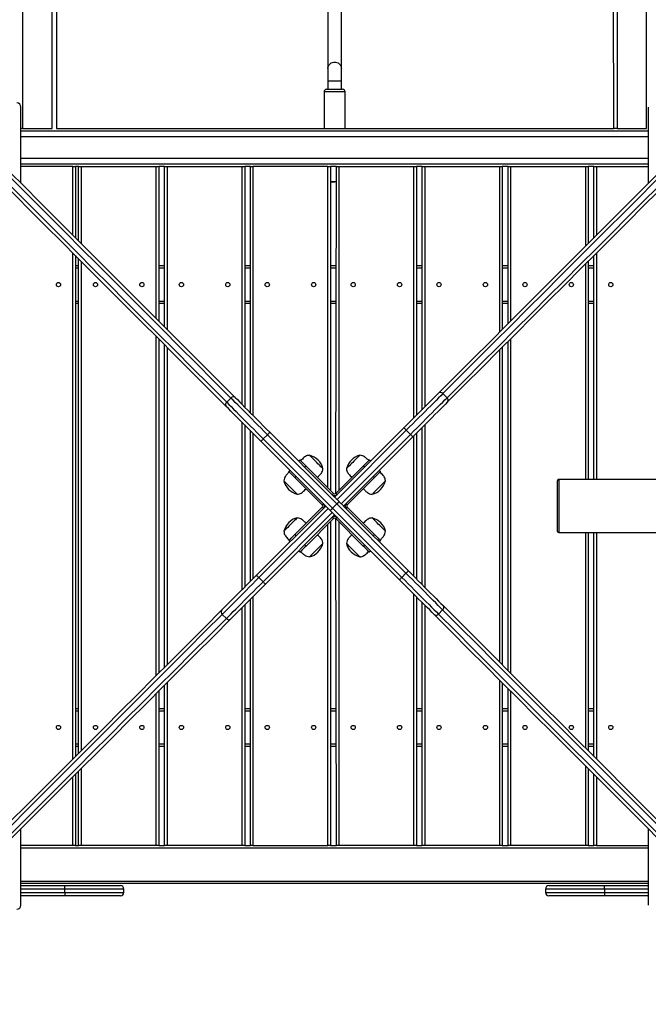
# Model space of a CAD drawing. Units: millimetres. Extents: x 16778 to 36475, y 13464 to 29053.
# Drawn here: x 25630 to 26375, y 18348 to 19515 of the extents above; entities that cross this region are included whole.
import ezdxf

# ---------------------------------------------------------------- set-up
doc = ezdxf.new("R2010")
doc.units = ezdxf.units.MM
doc.header["$PDSIZE"] = -1
doc.layers.get('0').update_dxf_attribs({"color": 1})
doc.layers.add('TIPTAP', color=6, linetype='Continuous')
doc.layers.add('TIPTAP_DIM', color=9, linetype='Continuous')
doc.styles.get("Standard").update_dxf_attribs({"font": 'arial.ttf'})
doc.dimstyles.new('0000000028386F98', dxfattribs={"dimscale": 100, "dimtxt": 1, "dimasz": 1, "dimexe": 1, "dimexo": 1, "dimgap": 1, "dimtad": 1, "dimdec": 0, "dimtxsty": 'Standard', "dimblk": 'OBLIQUE', "dimcen": 2.5, "dimdle": 1, "dimadec": 0, "dimazin": 0, "dimtfac": 1, "dimtdec": 0, "dimtmove": 0, "dimatfit": 3, "dimldrblk": 'OBLIQUE', "dimfxl": 0, "dimarcsym": 0})

# ---------------------------------------------------------------- blocks, each defined once
blk = doc.blocks.new('LM213_top')
at = {"layer": 'TIPTAP'}
for p, q in [((901.2, 1939), (901.2, 447.5)), ((936.2, 447.5), (936.2, 1939)), ((1606.2, 1939), (1606.2, 447.5)), ((1641.2, 447.5), (1641.2, 1939)), ((941.2, 1935.4), (941.2, 447.5)), ((1602.1, 447.5), (1601.2, 1935.4)), ((1263.2, 624.7), (1263.2, 518.8)), ((1279.2, 518.8), (1279.2, 624.7)), ((1263.2, 518.8), (1263.2, 504)), ((1279.2, 504), (1279.2, 518.8)), ((1263.2, 504), (1263.2, 494)), ((1263.2, 504), (1279.2, 504)), ((1279.2, 494), (1279.2, 504)), ((1258.7, 491), (1258.7, 447.5)), ((1271.2, 491), (1258.7, 491)), ((1261.7, 494), (1271.2, 494)), ((1271.2, 494), (1280.7, 494)), ((1283.7, 491), (1271.2, 491)), ((1283.7, 447.5), (1283.7, 491)), ((899.2, 382.6), (899.2, 473)), ((1643.2, 473), (1643.2, 382.6)), ((901.2, 447.5), (899.2, 447.5)), ((1643.2, 444.5), (899.2, 444.5)), ((901.2, 447.5), (936.2, 447.5)), ((941.2, 447.5), (1602.1, 447.5)), ((1606.2, 447.5), (1602.1, 447.5)), ((1606.2, 447.5), (1641.2, 447.5)), ((1643.2, 437.5), (899.2, 437.5)), ((899.2, 412.5), (1643.2, 412.5)), ((899.2, 405.5), (1643.2, 405.5)), ((960.7, 402.5), (899.2, 402.5)), ((960.7, 402.5), (963.7, 402.5)), ((960.7, 321.1), (960.7, 402.5)), ((967.6, 402.5), (963.7, 402.5)), ((963.7, 402.5), (963.7, 318.1)), ((967.6, 314.2), (967.6, 402.5)), ((967.6, 402.5), (970.6, 402.5)), ((970.6, 402.5), (1059.6, 402.5)), ((970.6, 402.5), (970.6, 311.2)), ((1059.6, 402.5), (1062.6, 402.5)), ((1059.6, 222.2), (1059.6, 402.5)), ((1069.5, 402.5), (1062.6, 402.5)), ((1062.6, 402.5), (1062.6, 219.2)), ((1069.5, 212.4), (1069.5, 402.5)), ((1069.5, 402.5), (1072.5, 402.5)), ((1072.5, 402.5), (1161.5, 402.5)), ((1072.5, 402.5), (1072.5, 209.4)), ((1161.5, 402.5), (1164.5, 402.5)), ((1161.5, 120.4), (1161.5, 402.5)), ((1171.3, 402.5), (1164.5, 402.5)), ((1164.5, 402.5), (1164.5, 117.4)), ((1171.3, 110.5), (1171.3, 402.5)), ((1171.3, 402.5), (1174.3, 402.5)), ((1263.3, 402.5), (1174.3, 402.5)), ((1174.3, 402.5), (1174.3, 107.5)), ((1263.3, 402.5), (1266.3, 402.5)), ((1263.3, 21.3), (1263.3, 402.5)), ((1273.2, 402.5), (1266.3, 402.5)), ((1266.3, 402.5), (1266.3, 18.3)), ((1272.6, 14.8), (1273.2, 402.5)), ((1273.2, 402.5), (1276.2, 402.5)), ((1276.2, 402.5), (1365.2, 402.5)), ((1276.2, 402.5), (1276.2, 18.4)), ((1365.2, 402.5), (1368.2, 402.5)), ((1365.2, 104.6), (1365.2, 402.5)), ((1375, 402.5), (1368.2, 402.5)), ((1368.2, 402.5), (1368.2, 107.6)), ((1375, 114.4), (1375, 402.5)), ((1375, 402.5), (1378, 402.5)), ((1378, 402.5), (1467, 402.5)), ((1378, 402.5), (1378, 117.4)), ((1467, 402.5), (1470, 402.5)), ((1467, 206.4), (1467, 402.5)), ((1476.9, 402.5), (1470, 402.5)), ((1470, 402.5), (1470, 209.4)), ((1476.9, 216.3), (1476.9, 402.5)), ((1476.9, 402.5), (1479.9, 402.5)), ((1479.9, 402.5), (1568.9, 402.5)), ((1479.9, 402.5), (1479.9, 219.3)), ((1568.9, 402.5), (1571.9, 402.5)), ((1568.9, 308.3), (1568.9, 402.5)), ((1578.7, 402.5), (1571.9, 402.5)), ((1571.9, 402.5), (1571.9, 311.3)), ((1578.7, 318.1), (1578.7, 402.5)), ((1578.7, 402.5), (1581.7, 402.5)), ((1581.7, 402.5), (1643.2, 402.5)), ((1581.7, 402.5), (1581.7, 321.1)), ((1266.3, 384.9), (1273.2, 385)), ((1266.3, 384.9), (1267.2, 384)), ((1271.2, 384), (1267.2, 384)), ((1273.2, 385), (1271.2, 384)), ((960.7, -299.9), (960.7, 299.9)), ((963.7, 296.9), (963.7, -296.9)), ((967.6, -293), (967.6, 293)), ((1578.7, 31.5), (1578.7, 296.9)), ((1581.7, 299.9), (1581.7, 31.5)), ((963.7, 285), (967.6, 285)), ((967.6, 282), (963.7, 282)), ((970.6, 290), (970.6, -290)), ((1062.6, 285), (1069.5, 285)), ((1069.5, 282), (1062.6, 282)), ((1164.5, 285), (1171.3, 285)), ((1171.3, 282), (1164.5, 282)), ((1266.3, 285), (1273.2, 285)), ((1273.2, 282), (1266.3, 282)), ((1368.2, 285), (1375, 285)), ((1375, 282), (1368.2, 282)), ((1470, 285), (1476.9, 285)), ((1476.9, 282), (1470, 282)), ((1568.9, 31.5), (1568.9, 287)), ((1571.9, 290), (1571.9, 31.5)), ((1571.9, 285), (1578.7, 285)), ((1578.7, 282), (1571.9, 282)), ((963.7, 243), (967.6, 243)), ((967.6, 240), (963.7, 240)), ((1062.6, 243), (1069.5, 243)), ((1069.5, 240), (1062.6, 240)), ((1164.5, 243), (1171.3, 243)), ((1171.3, 240), (1164.5, 240)), ((1266.3, 243), (1273.2, 243)), ((1273.2, 240), (1266.3, 240)), ((1368.2, 243), (1375, 243)), ((1375, 240), (1368.2, 240)), ((1470, 243), (1476.9, 243)), ((1476.9, 240), (1470, 240)), ((1571.9, 243), (1578.7, 243)), ((1578.7, 240), (1571.9, 240)), ((1059.6, -201), (1059.6, 201)), ((1062.6, 198), (1062.6, -198)), ((1069.5, -191.1), (1069.5, 191.1)), ((1072.5, 188.1), (1072.5, -188.1)), ((1470, 188.2), (1470, -188.2)), ((1476.9, -195), (1476.9, 195)), ((1479.9, 198), (1479.9, -198)), ((1467, -185.2), (1467, 185.2)), ((1399.6, 133.3), (1404.6, 128.4)), ((1143.2, 123.1), (1148.2, 128)), ((1161.5, -99.1), (1161.5, 99.1)), ((1164.5, 96.1), (1164.5, -96.1)), ((1378, 96.2), (1378, -96.2)), ((1171.3, -89.3), (1171.3, 89.3)), ((1174.3, 86.3), (1174.3, -86.3)), ((1191.6, 84.6), (1186.6, 79.6)), ((1273.7, 2.5), (1191.6, 84.6)), ((1194.4, 87.4), (1271.2, 10.6)), ((1271.2, 10.6), (1353.3, 92.7)), ((1356.2, 89.9), (1274.1, 7.8)), ((1279, 2.8), (1361.1, 84.9)), ((1363.9, 82.1), (1281.8, 0)), ((1361.1, 84.9), (1356.2, 89.9)), ((1365.2, -83.3), (1365.2, 83.3)), ((1368.2, 86.3), (1368.2, -86.3)), ((1375, -93.2), (1375, 93.2)), ((1260.6, 0), (1183.8, 76.8)), ((1186.6, 79.6), (1268.8, -2.5)), ((1230.2, 54.4), (1228.8, 53)), ((1237.3, 47.4), (1235.9, 46)), ((1269.8, 14.8), (1237.3, 47.4)), ((1305.2, 47.4), (1272.6, 14.8)), ((1306.6, 46), (1305.2, 47.4)), ((1313.7, 53), (1312.2, 54.4)), ((1218.2, 42.4), (1216.8, 41)), ((1225.3, 35.4), (1223.8, 33.9)), ((1318.6, 33.9), (1317.2, 35.4)), ((1325.7, 41), (1324.3, 42.4)), ((1223.8, 33.9), (1256.4, 1.4)), ((1286.1, 1.4), (1318.6, 33.9)), ((1535.5, 28.5), (1535.5, 30)), ((1535.5, -30), (1535.5, 28.5)), ((1701, 31.5), (1537, 31.5)), ((1537, 31.5), (1537, 29.9)), ((1537, 29.9), (1537, -31.5)), ((1268.4, 13.4), (1269.8, 14.8)), ((1272.6, 14.8), (1274.1, 13.4)), ((1273.2, 12.6), (1273.2, 12.8)), ((1178.5, -82.1), (1260.6, 0)), ((1256.4, 1.4), (1257.8, 2.8)), ((1268.8, -2.5), (1273.7, 2.5)), ((1355.8, -79.6), (1273.7, 2.5)), ((1274.1, 7.8), (1279, 2.8)), ((1281.8, 0), (1358.6, -76.8)), ((1284.7, 2.8), (1286.1, 1.4)), ((1263.4, -2.8), (1181.3, -84.9)), ((1186.3, -89.9), (1268.4, -7.8)), ((1271.2, -10.6), (1189.1, -92.7)), ((1256.4, -1.4), (1223.8, -33.9)), ((1257.8, -2.8), (1256.4, -1.4)), ((1268.4, -7.8), (1263.4, -2.8)), ((1268.8, -2.5), (1350.9, -84.6)), ((1348, -87.4), (1271.2, -10.6)), ((1286.1, -1.4), (1284.7, -2.8)), ((1318.6, -33.9), (1286.1, -1.4)), ((1237.3, -47.4), (1269.8, -14.8)), ((1263.3, -402.5), (1263.3, -21.3)), ((1266.3, -18.3), (1266.3, -402.5)), ((1269.8, -14.8), (1268.4, -13.4)), ((1274.1, -13.4), (1272.6, -14.8)), ((1272.6, -14.8), (1305.2, -47.4)), ((1273.2, -402.5), (1272.6, -14.8)), ((1273.2, -12.8), (1273.2, -12.6)), ((1276.2, -18.4), (1276.2, -402.5)), ((1223.8, -33.9), (1225.3, -35.4)), ((1317.2, -35.4), (1318.6, -33.9)), ((1537, -31.5), (1701, -31.5)), ((1568.9, -287), (1568.9, -31.5)), ((1571.9, -31.5), (1571.9, -290)), ((1578.7, -296.9), (1578.7, -31.5)), ((1581.7, -31.5), (1581.7, -299.9)), ((1216.8, -41), (1218.2, -42.4)), ((1235.9, -46), (1237.3, -47.4)), ((1305.2, -47.4), (1306.6, -46)), ((1324.3, -42.4), (1325.7, -41)), ((1228.8, -53), (1230.2, -54.4)), ((1312.2, -54.4), (1313.7, -53)), ((1350.9, -84.6), (1355.8, -79.6)), ((1181.3, -84.9), (1186.3, -89.9)), ((1365.2, -402.5), (1365.2, -104.6)), ((1171.3, -402.5), (1171.3, -110.5)), ((1174.3, -107.5), (1174.3, -402.5)), ((1368.2, -107.6), (1368.2, -402.5)), ((1375, -402.5), (1375, -114.4)), ((1142.8, -133.3), (1137.9, -128.4)), ((1161.5, -402.5), (1161.5, -120.4)), ((1164.5, -117.4), (1164.5, -402.5)), ((1378, -117.4), (1378, -402.5)), ((1399.2, -123.1), (1394.3, -128)), ((1072.5, -209.4), (1072.5, -402.5)), ((1467, -402.5), (1467, -206.4)), ((1470, -209.4), (1470, -402.5)), ((1062.6, -219.2), (1062.6, -402.5)), ((1069.5, -402.5), (1069.5, -212.4)), ((1476.9, -402.5), (1476.9, -216.3)), ((1479.9, -219.3), (1479.9, -402.5)), ((1059.6, -402.5), (1059.6, -222.2)), ((963.7, -240), (967.6, -240)), ((967.6, -243), (963.7, -243)), ((1062.6, -240), (1069.5, -240)), ((1069.5, -243), (1062.6, -243)), ((1164.5, -240), (1171.3, -240)), ((1171.3, -243), (1164.5, -243)), ((1266.3, -240), (1273.2, -240)), ((1273.2, -243), (1266.3, -243)), ((1368.2, -240), (1375, -240)), ((1375, -243), (1368.2, -243)), ((1470, -240), (1476.9, -240)), ((1476.9, -243), (1470, -243)), ((1571.9, -240), (1578.7, -240)), ((1578.7, -243), (1571.9, -243)), ((963.7, -282), (967.6, -282)), ((967.6, -285), (963.7, -285)), ((1062.6, -282), (1069.5, -282)), ((1069.5, -285), (1062.6, -285)), ((1164.5, -282), (1171.3, -282)), ((1171.3, -285), (1164.5, -285)), ((1266.3, -282), (1273.2, -282)), ((1273.2, -285), (1266.3, -285)), ((1368.2, -282), (1375, -282)), ((1375, -285), (1368.2, -285)), ((1470, -282), (1476.9, -282)), ((1476.9, -285), (1470, -285)), ((1571.9, -282), (1578.7, -282)), ((1578.7, -285), (1571.9, -285)), ((967.6, -402.5), (967.6, -314.2)), ((970.6, -311.2), (970.6, -402.5)), ((1568.9, -402.5), (1568.9, -308.3)), ((1571.9, -311.3), (1571.9, -402.5)), ((960.7, -402.5), (960.7, -321.1)), ((963.7, -318.1), (963.7, -402.5)), ((1578.7, -402.5), (1578.7, -318.1)), ((1581.7, -321.1), (1581.7, -402.5)), ((899.2, -473), (899.2, -382.6)), ((1643.2, -382.6), (1643.2, -473)), ((960.7, -402.5), (899.2, -402.5)), ((1643.2, -405.5), (899.2, -405.5)), ((963.7, -402.5), (960.7, -402.5)), ((963.7, -402.5), (967.6, -402.5)), ((970.6, -402.5), (967.6, -402.5)), ((1059.6, -402.5), (970.6, -402.5)), ((1062.6, -402.5), (1059.6, -402.5)), ((1062.6, -402.5), (1069.5, -402.5)), ((1072.5, -402.5), (1069.5, -402.5)), ((1161.5, -402.5), (1072.5, -402.5)), ((1164.5, -402.5), (1161.5, -402.5)), ((1164.5, -402.5), (1171.3, -402.5)), ((1174.3, -402.5), (1171.3, -402.5)), ((1174.3, -402.5), (1263.3, -402.5)), ((1266.3, -402.5), (1263.3, -402.5)), ((1266.3, -402.5), (1273.2, -402.5)), ((1276.2, -402.5), (1273.2, -402.5)), ((1365.2, -402.5), (1276.2, -402.5)), ((1368.2, -402.5), (1365.2, -402.5)), ((1368.2, -402.5), (1375, -402.5)), ((1378, -402.5), (1375, -402.5)), ((1467, -402.5), (1378, -402.5)), ((1470, -402.5), (1467, -402.5)), ((1470, -402.5), (1476.9, -402.5)), ((1479.9, -402.5), (1476.9, -402.5)), ((1568.9, -402.5), (1479.9, -402.5)), ((1571.9, -402.5), (1568.9, -402.5)), ((1571.9, -402.5), (1578.7, -402.5)), ((1581.7, -402.5), (1578.7, -402.5)), ((1581.7, -402.5), (1643.2, -402.5)), ((899.2, -444.5), (1643.2, -444.5)), ((1643.2, -447.5), (899.2, -447.5)), ((899.2, -450), (951.2, -450)), ((951.2, -454), (899.2, -454)), ((951.2, -454), (951.2, -450)), ((951.2, -450), (1017.2, -450)), ((1021.2, -454), (951.2, -454)), ((951.2, -458), (951.2, -454)), ((1021.2, -458), (1021.2, -454)), ((1591.2, -454), (1521.2, -454)), ((1521.2, -454), (1521.2, -458)), ((1525.2, -450), (1591.2, -450)), ((1591.2, -454), (1591.2, -450)), ((1591.2, -450), (1643.2, -450)), ((1591.2, -454), (1591.2, -458)), ((1643.2, -454), (1591.2, -454)), ((899.2, -458), (951.2, -458)), ((951.2, -462), (899.2, -462)), ((951.2, -458), (1021.2, -458)), ((951.2, -458), (951.2, -462)), ((1017.2, -462), (951.2, -462)), ((1521.2, -458), (1591.2, -458)), ((1591.2, -462), (1525.2, -462)), ((1591.2, -458), (1591.2, -462)), ((1591.2, -458), (1643.2, -458)), ((1643.2, -462), (1591.2, -462))]:
    blk.add_line(p, q, dxfattribs=at)
at = {"layer": 'TIPTAP', "flags": 128}
for points in [[(1394.6, 134), (1415.1, 154.5), (1435.4, 174.8), (1455.5, 194.8), (1475.3, 214.7), (1495, 234.4), (1514.4, 253.8), (1533.7, 273), (1552.7, 292.1), (1571.5, 310.9), (1590.1, 329.5), (1608.5, 347.8), (1626.6, 366), (1644.6, 383.9), (1662.3, 401.7), (1679.8, 419.1), (1697, 436.4), (1714.1, 453.5), (1730.9, 470.3), (1747.5, 486.9), (1763.8, 503.2), (1780, 519.4), (1795.9, 535.3), (1811.6, 550.9)], [(1816.9, 550.6), (1801.2, 534.9), (1785.3, 519), (1769.1, 502.8), (1752.7, 486.5), (1736.1, 469.9), (1719.3, 453), (1702.3, 436), (1685, 418.7), (1667.5, 401.2), (1649.7, 383.5), (1631.8, 365.5), (1613.6, 347.3), (1595.2, 329), (1576.6, 310.4), (1557.8, 291.5), (1538.8, 272.5), (1519.5, 253.2), (1500.1, 233.8), (1480.4, 214.1), (1460.5, 194.2), (1440.4, 174.1), (1420.1, 153.8), (1399.6, 133.3)], [(725.9, 540.3), (741.6, 524.6), (757.5, 508.7), (773.7, 492.6), (790.1, 476.2), (806.7, 459.6), (823.5, 442.8), (840.6, 425.7), (857.8, 408.4), (875.3, 390.9), (893.1, 373.2), (911, 355.3), (929.2, 337.1), (947.6, 318.7), (966.2, 300.1), (985, 281.3), (1004, 262.2), (1023.3, 243), (1042.7, 223.5), (1062.4, 203.9), (1082.3, 184), (1102.4, 163.9), (1122.7, 143.6), (1143.2, 123.1)], [(1148.2, 128), (1127.6, 148.5), (1107.3, 168.8), (1087.3, 188.9), (1067.4, 208.8), (1047.7, 228.5), (1028.2, 247.9), (1009, 267.2), (989.9, 286.2), (971.1, 305), (952.5, 323.7), (934.1, 342), (916, 360.2), (898, 378.2), (880.3, 395.9), (862.8, 413.4), (845.5, 430.7), (828.4, 447.7), (811.6, 464.6), (795, 481.2), (778.6, 497.5), (762.5, 513.7), (746.6, 529.6), (730.9, 545.3)], [(736.2, 545.6), (751.9, 530), (767.8, 514.1), (783.9, 497.9), (800.3, 481.6), (816.9, 465), (833.7, 448.2), (850.7, 431.1), (868, 413.8), (885.5, 396.3), (903.2, 378.6), (921.1, 360.7), (939.3, 342.5), (957.7, 324.2), (976.3, 305.6), (995.1, 286.8), (1014.1, 267.7), (1033.3, 248.5), (1052.8, 229.1), (1072.4, 209.4), (1092.3, 189.5), (1112.4, 169.5), (1132.7, 149.2), (1153.2, 128.7)], [(1404.6, 128.4), (1425.1, 148.9), (1445.4, 169.2), (1465.4, 189.3), (1485.3, 209.2), (1505, 228.8), (1524.5, 248.3), (1543.7, 267.5), (1562.8, 286.6), (1581.6, 305.4), (1600.2, 324), (1618.6, 342.4), (1636.7, 360.6), (1654.7, 378.5), (1672.4, 396.2), (1689.9, 413.7), (1707.2, 431), (1724.3, 448.1), (1741.1, 464.9), (1757.7, 481.5), (1774.1, 497.9), (1790.2, 514), (1806.1, 529.9), (1821.8, 545.6)], [(1822.2, 540.3), (1806.5, 524.7), (1790.6, 508.8), (1774.5, 492.6), (1758.1, 476.3), (1741.5, 459.7), (1724.7, 442.8), (1707.6, 425.8), (1690.4, 408.5), (1672.9, 391), (1655.2, 373.3), (1637.2, 355.4), (1619.1, 337.2), (1600.7, 318.9), (1582.1, 300.3), (1563.3, 281.5), (1544.3, 262.4), (1525, 243.2), (1505.6, 223.8), (1485.9, 204.1), (1466.1, 184.2), (1446, 164.2), (1425.7, 143.9), (1405.2, 123.4)], [(1142.5, 118.1), (1122.1, 138.6), (1101.8, 158.8), (1081.7, 178.9), (1061.8, 198.8), (1042.2, 218.5), (1022.7, 237.9), (1003.5, 257.1), (984.5, 276.2), (965.6, 295), (947.1, 313.6), (928.7, 331.9), (910.5, 350.1), (892.6, 368), (874.9, 385.7), (857.4, 403.2), (840.1, 420.5), (823.1, 437.5), (806.3, 454.4), (789.7, 471), (773.3, 487.3), (757.2, 503.5), (741.3, 519.4), (725.6, 535)], [(1263.2, 518.8), (1263.3, 520), (1263.8, 521.6), (1264.6, 523), (1265.7, 524.2), (1267.1, 525.2), (1268.7, 525.8), (1270.4, 526.2), (1272.1, 526.2), (1273.8, 525.8), (1275.3, 525.2), (1276.7, 524.2), (1277.8, 523), (1278.7, 521.6), (1279.1, 520), (1279.2, 518.8)], [(1153.2, 128.7), (1155.8, 126.1), (1158.6, 123.2), (1161.6, 120.2), (1164.8, 117), (1168.1, 113.7), (1171.6, 110.2), (1175.2, 106.6), (1179, 102.9), (1182.7, 99.1), (1186.6, 95.2), (1190.5, 91.3), (1194.4, 87.4)], [(1353.3, 92.7), (1357.3, 96.6), (1361.2, 100.5), (1365, 104.4), (1368.8, 108.2), (1372.5, 111.9), (1376.1, 115.5), (1379.6, 119), (1383, 122.3), (1386.1, 125.5), (1389.2, 128.5), (1392, 131.4), (1394.6, 134)], [(1399.6, 133.3), (1397.1, 130.8), (1394.3, 128.1), (1391.4, 125.2), (1388.4, 122.1), (1385.2, 118.9), (1381.9, 115.6), (1378.4, 112.1), (1374.9, 108.6), (1371.2, 104.9), (1367.5, 101.2), (1363.8, 97.5), (1360, 93.7), (1356.2, 89.9)], [(1183.8, 76.8), (1179.9, 80.7), (1176, 84.6), (1172.1, 88.5), (1168.3, 92.3), (1164.6, 96), (1161, 99.6), (1157.5, 103.1), (1154.2, 106.4), (1151, 109.6), (1148, 112.6), (1145.2, 115.5), (1142.5, 118.1)], [(1143.2, 123.1), (1145.7, 120.5), (1148.5, 117.8), (1151.4, 114.9), (1154.4, 111.9), (1157.6, 108.7), (1160.9, 105.3), (1164.4, 101.9), (1167.9, 98.3), (1171.6, 94.7), (1175.3, 91), (1179, 87.2), (1182.8, 83.4), (1186.6, 79.6)], [(1191.6, 84.6), (1187.8, 88.4), (1184, 92.2), (1180.2, 95.9), (1176.5, 99.6), (1172.9, 103.3), (1169.3, 106.8), (1165.9, 110.3), (1162.6, 113.6), (1159.4, 116.8), (1156.3, 119.9), (1153.4, 122.8), (1150.7, 125.5), (1148.2, 128)], [(1361.1, 84.9), (1364.9, 88.8), (1368.7, 92.5), (1372.5, 96.3), (1376.2, 100), (1379.8, 103.6), (1383.4, 107.2), (1386.8, 110.6), (1390.1, 114), (1393.3, 117.2), (1396.4, 120.2), (1399.3, 123.1), (1402, 125.8), (1404.6, 128.4)], [(1405.2, 123.4), (1402.6, 120.8), (1399.8, 117.9), (1396.7, 114.9), (1393.6, 111.7), (1390.2, 108.4), (1386.7, 104.9), (1383.1, 101.3), (1379.4, 97.6), (1375.6, 93.8), (1371.8, 89.9), (1367.9, 86), (1363.9, 82.1)], [(1191.6, 84.6), (1192.1, 85.1), (1192.7, 85.7), (1193.2, 86.2), (1193.6, 86.6), (1193.9, 86.9), (1194.2, 87.2), (1194.4, 87.4), (1194.4, 87.4)], [(1356.2, 89.9), (1355.6, 90.4), (1355.1, 91), (1354.6, 91.5), (1354.2, 91.9), (1353.8, 92.2), (1353.6, 92.5), (1353.4, 92.7), (1353.3, 92.7)], [(1361.1, 84.9), (1361.7, 84.4), (1362.2, 83.9), (1362.7, 83.4), (1363.1, 82.9), (1363.5, 82.6), (1363.7, 82.3), (1363.9, 82.2), (1363.9, 82.1)], [(1186.6, 79.6), (1186.1, 79.1), (1185.6, 78.6), (1185.1, 78.1), (1184.6, 77.6), (1184.3, 77.3), (1184, 77), (1183.9, 76.9), (1183.8, 76.8)], [(1257.2, 44.4), (1257.2, 44.4), (1257, 44.6), (1256.6, 45), (1255.9, 45.7), (1255, 46.6), (1254, 47.7), (1252.7, 48.9), (1251.4, 50.2), (1250, 51.6), (1248.6, 53), (1247.2, 54.4), (1245.9, 55.8), (1244.6, 57), (1243.6, 58.1), (1242.7, 58.9), (1242, 59.6), (1241.6, 60), (1241.4, 60.2), (1241.4, 60.2)], [(1301.1, 60.2), (1301.1, 60.2), (1300.9, 60.1), (1300.5, 59.7), (1299.9, 59), (1299, 58.2), (1298, 57.1), (1296.8, 55.9), (1295.4, 54.6), (1294.1, 53.2), (1292.6, 51.8)], [(1230.2, 54.4), (1230.3, 54.3), (1230.7, 54), (1231.3, 53.3), (1232.1, 52.5), (1233.2, 51.5), (1234.4, 50.3), (1235.8, 48.9), (1237.3, 47.4)], [(1292.6, 51.8), (1291.2, 50.4), (1289.9, 49.1), (1288.7, 47.8), (1287.6, 46.7), (1286.6, 45.8), (1285.9, 45.1), (1285.5, 44.7), (1285.2, 44.4), (1285.2, 44.4)], [(1305.2, 47.4), (1306.7, 48.9), (1308.1, 50.3), (1309.3, 51.5), (1310.3, 52.5), (1311.1, 53.3), (1311.7, 54), (1312.1, 54.3), (1312.2, 54.4)], [(1223.8, 33.9), (1222.3, 35.4), (1221, 36.8), (1219.7, 38), (1218.7, 39.1), (1217.9, 39.9), (1217.3, 40.5), (1216.9, 40.9), (1216.8, 41)], [(1325.7, 41), (1325.5, 40.9), (1325.2, 40.5), (1324.6, 39.9), (1323.7, 39.1), (1322.7, 38), (1321.5, 36.8), (1320.1, 35.4), (1318.6, 33.9)], [(1211, 29.8), (1211, 29.8), (1211.1, 29.7), (1211.5, 29.3), (1212.2, 28.6), (1213, 27.8), (1214.1, 26.7), (1215.3, 25.5), (1216.6, 24.2), (1218, 22.8), (1219.4, 21.4)], [(1315.6, 14), (1315.6, 14), (1315.8, 14.2), (1316.3, 14.6), (1316.9, 15.3), (1317.8, 16.2), (1318.9, 17.3), (1320.1, 18.5), (1321.4, 19.8), (1322.8, 21.2), (1324.3, 22.6), (1325.7, 24), (1327, 25.4), (1328.2, 26.6), (1329.3, 27.6), (1330.2, 28.5), (1330.8, 29.2), (1331.3, 29.6), (1331.5, 29.8), (1331.5, 29.8)], [(1219.4, 21.4), (1220.8, 20), (1222.2, 18.7), (1223.4, 17.4), (1224.5, 16.3), (1225.4, 15.4), (1226.1, 14.7), (1226.6, 14.2), (1226.8, 14), (1226.8, 14)], [(1260.6, 0), (1260.7, -0.1), (1260.8, -0.2), (1261.1, -0.5), (1261.4, -0.8), (1261.9, -1.3), (1262.4, -1.7), (1262.9, -2.3), (1263.4, -2.8)], [(1274.1, 7.8), (1273.5, 8.3), (1273, 8.9), (1272.5, 9.3), (1272.1, 9.8), (1271.7, 10.1), (1271.4, 10.4), (1271.3, 10.6), (1271.2, 10.6)], [(1276.5, 5.3), (1276.5, 5.2), (1276.3, 5.1), (1276.1, 4.8), (1275.7, 4.5), (1275.3, 4), (1274.8, 3.6), (1274.3, 3), (1273.7, 2.5)], [(1273.7, 2.5), (1274.3, 3), (1274.8, 3.6), (1275.3, 4), (1275.7, 4.5), (1276.1, 4.8), (1276.3, 5.1), (1276.5, 5.2), (1276.5, 5.3)], [(1281.8, 0), (1281.8, 0.1), (1281.6, 0.2), (1281.4, 0.5), (1281, 0.8), (1280.6, 1.3), (1280.1, 1.7), (1279.6, 2.3), (1279, 2.8)], [(1268.8, -2.5), (1268.2, -3), (1267.7, -3.6), (1267.2, -4), (1266.8, -4.5), (1266.4, -4.8), (1266.1, -5.1), (1266, -5.2), (1265.9, -5.3)], [(1265.9, -5.3), (1266, -5.2), (1266.1, -5.1), (1266.4, -4.8), (1266.8, -4.5), (1267.2, -4), (1267.7, -3.6), (1268.2, -3), (1268.8, -2.5)], [(1268.4, -7.8), (1268.9, -8.3), (1269.5, -8.9), (1270, -9.3), (1270.4, -9.8), (1270.7, -10.1), (1271, -10.4), (1271.2, -10.6), (1271.2, -10.6)], [(1226.8, -14), (1226.8, -14), (1226.6, -14.2), (1226.2, -14.6), (1225.5, -15.3), (1224.6, -16.2), (1223.6, -17.3), (1222.3, -18.5), (1221, -19.8), (1219.6, -21.2), (1218.2, -22.6), (1216.8, -24), (1215.5, -25.4), (1214.2, -26.6), (1213.2, -27.6), (1212.3, -28.5), (1211.6, -29.2), (1211.2, -29.6), (1211, -29.8), (1211, -29.8)], [(1323, -21.4), (1321.6, -20), (1320.3, -18.7), (1319.1, -17.4), (1318, -16.3), (1317.1, -15.4), (1316.4, -14.7), (1315.9, -14.2), (1315.7, -14), (1315.6, -14)], [(1331.5, -29.8), (1331.5, -29.8), (1331.3, -29.7), (1330.9, -29.3), (1330.3, -28.6), (1329.4, -27.8), (1328.4, -26.7), (1327.2, -25.5), (1325.9, -24.2), (1324.5, -22.8), (1323, -21.4)], [(1216.8, -41), (1216.9, -40.9), (1217.3, -40.5), (1217.9, -39.9), (1218.7, -39.1), (1219.7, -38), (1221, -36.8), (1222.3, -35.4), (1223.8, -33.9)], [(1318.6, -33.9), (1320.1, -35.4), (1321.5, -36.8), (1322.7, -38), (1323.7, -39.1), (1324.6, -39.9), (1325.2, -40.5), (1325.5, -40.9), (1325.7, -41)], [(1249.8, -51.8), (1251.2, -50.4), (1252.6, -49.1), (1253.8, -47.8), (1254.9, -46.7), (1255.8, -45.8), (1256.5, -45.1), (1257, -44.7), (1257.2, -44.4), (1257.2, -44.4)], [(1285.2, -44.4), (1285.2, -44.4), (1285.4, -44.6), (1285.9, -45), (1286.5, -45.7), (1287.4, -46.6), (1288.5, -47.7), (1289.7, -48.9), (1291, -50.2), (1292.4, -51.6), (1293.9, -53), (1295.3, -54.4), (1296.6, -55.8), (1297.8, -57), (1298.9, -58.1), (1299.8, -58.9), (1300.4, -59.6), (1300.9, -60), (1301.1, -60.2), (1301.1, -60.2)], [(1237.3, -47.4), (1235.8, -48.9), (1234.4, -50.3), (1233.2, -51.5), (1232.1, -52.5), (1231.3, -53.3), (1230.7, -54), (1230.3, -54.3), (1230.2, -54.4)], [(1241.4, -60.2), (1241.4, -60.2), (1241.5, -60.1), (1241.9, -59.7), (1242.6, -59), (1243.4, -58.2), (1244.5, -57.1), (1245.7, -55.9), (1247, -54.6), (1248.4, -53.2), (1249.8, -51.8)], [(1312.2, -54.4), (1312.1, -54.3), (1311.7, -54), (1311.1, -53.3), (1310.3, -52.5), (1309.3, -51.5), (1308.1, -50.3), (1306.7, -48.9), (1305.2, -47.4)], [(1355.8, -79.6), (1356.4, -79.1), (1356.9, -78.6), (1357.4, -78.1), (1357.8, -77.6), (1358.2, -77.3), (1358.4, -77), (1358.6, -76.9), (1358.6, -76.8)], [(1399.2, -123.1), (1396.7, -120.5), (1394, -117.8), (1391.1, -114.9), (1388, -111.9), (1384.8, -108.7), (1381.5, -105.3), (1378.1, -101.9), (1374.5, -98.3), (1370.9, -94.7), (1367.2, -91), (1363.4, -87.2), (1359.6, -83.4), (1355.8, -79.6)], [(1358.6, -76.8), (1362.6, -80.7), (1366.5, -84.6), (1370.3, -88.5), (1374.1, -92.3), (1377.8, -96), (1381.4, -99.6), (1384.9, -103.1), (1388.3, -106.4), (1391.4, -109.6), (1394.5, -112.6), (1397.3, -115.5), (1399.9, -118.1)], [(1137.2, -123.4), (1139.9, -120.8), (1142.7, -117.9), (1145.7, -114.9), (1148.9, -111.7), (1152.2, -108.4), (1155.7, -104.9), (1159.3, -101.3), (1163, -97.6), (1166.8, -93.8), (1170.7, -89.9), (1174.6, -86), (1178.5, -82.1)], [(1181.3, -84.9), (1177.5, -88.8), (1173.7, -92.5), (1170, -96.3), (1166.3, -100), (1162.6, -103.6), (1159.1, -107.2), (1155.6, -110.6), (1152.3, -114), (1149.1, -117.2), (1146.1, -120.2), (1143.2, -123.1), (1140.4, -125.8), (1137.9, -128.4)], [(1142.8, -133.3), (1145.4, -130.8), (1148.1, -128.1), (1151, -125.2), (1154.1, -122.1), (1157.3, -118.9), (1160.6, -115.6), (1164, -112.1), (1167.6, -108.6), (1171.2, -104.9), (1174.9, -101.2), (1178.7, -97.5), (1182.5, -93.7), (1186.3, -89.9)], [(1189.1, -92.7), (1185.2, -96.6), (1181.3, -100.5), (1177.4, -104.4), (1173.6, -108.2), (1169.9, -111.9), (1166.3, -115.5), (1162.8, -119), (1159.5, -122.3), (1156.3, -125.5), (1153.3, -128.5), (1150.5, -131.4), (1147.8, -134)], [(1181.3, -84.9), (1180.8, -84.4), (1180.2, -83.9), (1179.8, -83.4), (1179.3, -82.9), (1179, -82.6), (1178.7, -82.3), (1178.6, -82.2), (1178.5, -82.1)], [(1186.3, -89.9), (1186.8, -90.4), (1187.4, -91), (1187.9, -91.5), (1188.3, -91.9), (1188.6, -92.2), (1188.9, -92.5), (1189.1, -92.7), (1189.1, -92.7)], [(1350.9, -84.6), (1350.3, -85.1), (1349.8, -85.7), (1349.3, -86.2), (1348.9, -86.6), (1348.5, -86.9), (1348.3, -87.2), (1348.1, -87.4), (1348, -87.4)], [(1389.3, -128.7), (1386.7, -126.1), (1383.9, -123.2), (1380.8, -120.2), (1377.6, -117), (1374.3, -113.7), (1370.8, -110.2), (1367.2, -106.6), (1363.5, -102.9), (1359.7, -99.1), (1355.9, -95.2), (1352, -91.3), (1348, -87.4)], [(1350.9, -84.6), (1354.7, -88.4), (1358.5, -92.2), (1362.2, -95.9), (1365.9, -99.6), (1369.6, -103.3), (1373.1, -106.8), (1376.6, -110.3), (1379.9, -113.6), (1383.1, -116.8), (1386.1, -119.9), (1389, -122.8), (1391.8, -125.5), (1394.3, -128)], [(720.3, -540.3), (736, -524.7), (751.9, -508.8), (768, -492.6), (784.4, -476.3), (801, -459.7), (817.8, -442.8), (834.8, -425.8), (852.1, -408.5), (869.6, -391), (887.3, -373.3), (905.2, -355.4), (923.4, -337.2), (941.8, -318.9), (960.3, -300.3), (979.2, -281.5), (998.2, -262.4), (1017.4, -243.2), (1036.9, -223.8), (1056.5, -204.1), (1076.4, -184.2), (1096.5, -164.2), (1116.8, -143.9), (1137.2, -123.4)], [(1137.9, -128.4), (1117.4, -148.9), (1097.1, -169.2), (1077, -189.3), (1057.1, -209.2), (1037.4, -228.8), (1018, -248.3), (998.7, -267.5), (979.7, -286.6), (960.9, -305.4), (942.3, -324), (923.9, -342.4), (905.7, -360.6), (887.8, -378.5), (870, -396.2), (852.5, -413.7), (835.3, -431), (818.2, -448.1), (801.4, -464.9), (784.8, -481.5), (768.4, -497.9), (752.2, -514), (736.3, -529.9), (720.6, -545.6)], [(1394.3, -128), (1414.8, -148.5), (1435.1, -168.8), (1455.2, -188.9), (1475.1, -208.8), (1494.8, -228.5), (1514.2, -247.9), (1533.5, -267.2), (1552.5, -286.2), (1571.3, -305), (1589.9, -323.7), (1608.3, -342), (1626.5, -360.2), (1644.4, -378.2), (1662.2, -395.9), (1679.7, -413.4), (1696.9, -430.7), (1714, -447.7), (1730.8, -464.6), (1747.4, -481.2), (1763.8, -497.5), (1780, -513.7), (1795.9, -529.6), (1811.6, -545.3)], [(1816.5, -540.3), (1800.8, -524.6), (1784.9, -508.7), (1768.8, -492.6), (1752.4, -476.2), (1735.8, -459.6), (1719, -442.8), (1701.9, -425.7), (1684.6, -408.4), (1667.1, -390.9), (1649.4, -373.2), (1631.4, -355.3), (1613.3, -337.1), (1594.9, -318.7), (1576.3, -300.1), (1557.5, -281.3), (1538.4, -262.2), (1519.2, -243), (1499.7, -223.5), (1480, -203.9), (1460.1, -184), (1440.1, -163.9), (1419.8, -143.6), (1399.2, -123.1)], [(1399.9, -118.1), (1420.4, -138.6), (1440.7, -158.8), (1460.8, -178.9), (1480.6, -198.8), (1500.3, -218.5), (1519.7, -237.9), (1539, -257.1), (1558, -276.2), (1576.8, -295), (1595.4, -313.6), (1613.8, -331.9), (1631.9, -350.1), (1649.9, -368), (1667.6, -385.7), (1685.1, -403.2), (1702.3, -420.5), (1719.4, -437.5), (1736.2, -454.4), (1752.8, -471), (1769.1, -487.3), (1785.3, -503.5), (1801.2, -519.4), (1816.9, -535)], [(725.6, -550.6), (741.3, -534.9), (757.2, -519), (773.3, -502.8), (789.7, -486.5), (806.3, -469.9), (823.1, -453), (840.2, -436), (857.5, -418.7), (875, -401.2), (892.7, -383.5), (910.7, -365.5), (928.8, -347.3), (947.2, -329), (965.8, -310.4), (984.6, -291.5), (1003.7, -272.5), (1022.9, -253.2), (1042.4, -233.8), (1062.1, -214.1), (1082, -194.2), (1102, -174.1), (1122.3, -153.8), (1142.8, -133.3)], [(1147.8, -134), (1127.4, -154.5), (1107.1, -174.8), (1087, -194.8), (1067.1, -214.7), (1047.5, -234.4), (1028, -253.8), (1008.8, -273), (989.8, -292.1), (971, -310.9), (952.4, -329.5), (934, -347.8), (915.8, -366), (897.9, -383.9), (880.2, -401.7), (862.7, -419.1), (845.4, -436.4), (828.4, -453.5), (811.6, -470.3), (795, -486.9), (778.6, -503.2), (762.5, -519.4), (746.6, -535.3), (730.9, -550.9)], [(1806.3, -545.6), (1790.6, -530), (1774.7, -514.1), (1758.5, -497.9), (1742.2, -481.6), (1725.6, -465), (1708.8, -448.2), (1691.7, -431.1), (1674.5, -413.8), (1657, -396.3), (1639.3, -378.6), (1621.3, -360.7), (1603.2, -342.5), (1584.8, -324.2), (1566.2, -305.6), (1547.4, -286.8), (1528.4, -267.7), (1509.1, -248.5), (1489.7, -229.1), (1470, -209.4), (1450.1, -189.5), (1430.1, -169.5), (1409.8, -149.2), (1389.3, -128.7)]]:
    blk.add_lwpolyline(points, dxfattribs=at)
at = {"layer": 'TIPTAP'}
for centre in [(943.7, 262.5), (987.6, 262.5), (1042.6, 262.5), (1089.5, 262.5), (1144.5, 262.5), (1191.3, 262.5), (1246.3, 262.5), (1293.2, 262.5), (1348.2, 262.5), (1395, 262.5), (1450, 262.5), (1496.9, 262.5), (1551.9, 262.5), (1598.7, 262.5), (943.7, -262.5), (987.6, -262.5), (1042.6, -262.5), (1089.5, -262.5), (1144.5, -262.5), (1191.3, -262.5), (1246.3, -262.5), (1293.2, -262.5), (1348.2, -262.5), (1395, -262.5), (1450, -262.5), (1496.9, -262.5), (1551.9, -262.5), (1598.7, -262.5)]:
    blk.add_circle(centre, 2.5, dxfattribs=at)
for centre, radius, start, end in [((1261.7, 491), 3, 90, 180), ((1280.7, 491), 3, 0.0003, 89.9991), ((894.2, 473), 5, 0, 90), ((1151, 125.8), 3.63, 53.471, 141.4974), ((1396.8, 131.1), 3.63, 38.5081, 126.5242), ((1145.5, 120.2), 3.63, 128.5084, 216.5236), ((1402.3, 125.5), 3.63, 323.4686, 51.4994), ((1236.2, 39.1), 21.7, 14.1823, 75.8176), ((1306.4, 39.2), 21.7, 104.1824, 165.8177), ((1232, 35.1), 21.7, 194.1824, 255.818), ((1310.3, 35), 21.7, 284.1824, 345.8176), ((1537, 30), 1.5, 89.9972, 179.9998), ((1271.2, 16.3), 4, 224.9998, 315.0004), ((1271.2, 16.3), 2, 225.0014, 314.9992), ((1255, 0), 2, 314.9989, 44.9995), ((1255, 0), 4, 315.0004, 45.0006), ((1287.5, 0), 4, 135, 225), ((1287.5, 0), 2, 134.9981, 224.9984), ((1232.1, -35), 21.7, 104.1822, 165.8177), ((1271.2, -16.3), 4, 45, 135), ((1271.2, -16.3), 2, 45, 135), ((1310.5, -35.1), 21.7, 14.1822, 75.8174), ((1537, -30), 1.5, 180, 270), ((1236.1, -39.2), 21.7, 284.1825, 345.8177), ((1306.2, -39.1), 21.7, 194.1823, 255.8174), ((1140.2, -125.5), 3.63, 143.4795, 231.4885), ((1391.5, -125.8), 3.63, 233.4733, 321.4944), ((1397, -120.2), 3.63, 308.5086, 36.5234), ((1145.7, -131.1), 3.63, 218.5048, 306.5275), ((1017.2, -454), 4, 0, 89.9986), ((1525.2, -454), 4, 90, 180), ((1017.2, -458), 4, 270, 0), ((1525.2, -458), 4, 180, 270.0014), ((1271.2, -470), 445, 181.0301, 358.9699), ((1271.2, -470), 405, 181.1318, 270.0001), ((894.2, -473), 5, 270, 0), ((1271.2, -470), 405, 270.0001, 358.8682)]:
    blk.add_arc(centre, radius, start, end, dxfattribs=at)
for points, knots in [([(1241.4, 60.2), (1240.5, 60.1), (1238.9, 59.9), (1236.6, 58.9), (1234.7, 57.5), (1232.8, 55.7), (1231.6, 54.4), (1230.2, 54.4)], [0, 0, 0, 0, 0.2091111, 0.3925993, 0.5673844, 0.7771543, 1, 1, 1, 1]), ([(1312.2, 54.4), (1310.7, 54.6), (1309.1, 56.3), (1306.7, 58.4), (1304, 59.8), (1302.1, 60.1), (1301.1, 60.2)], [0, 0, 0, 0, 0.281212, 0.544797, 0.756862, 1, 1, 1, 1]), ([(1216.8, 41), (1216.6, 39.5), (1215, 37.9), (1212.8, 35.5), (1211.4, 32.8), (1211.1, 30.9), (1211, 29.8)], [0, 0, 0, 0, 0.281216, 0.544805, 0.756854, 1, 1, 1, 1]), ([(1250.7, 33.9), (1251.6, 34.8), (1253.2, 36.4), (1255.4, 38.7), (1256.8, 41.5), (1257.1, 43.4), (1257.2, 44.4)], [0, 0, 0, 0, 0.281218, 0.544797, 0.756854, 1, 1, 1, 1]), ([(1285.2, 44.4), (1285.3, 43.5), (1285.6, 41.9), (1286.6, 39.7), (1288, 37.7), (1289.7, 35.9), (1291.1, 34.6), (1291.7, 33.9)], [0, 0, 0, 0, 0.209103, 0.392587, 0.567381, 0.777152, 1, 1, 1, 1]), ([(1331.5, 29.8), (1331.3, 30.7), (1331.1, 32.4), (1330.1, 34.6), (1328.7, 36.5), (1326.9, 38.4), (1325.6, 39.7), (1325.7, 41)], [0, 0, 0, 0, 0.209103, 0.392585, 0.567381, 0.77715, 1, 1, 1, 1]), ([(1226.8, 14), (1227.7, 14.1), (1229.3, 14.4), (1231.6, 15.3), (1233.5, 16.7), (1235.4, 18.5), (1236.6, 19.8), (1237.3, 20.5)], [0, 0, 0, 0, 0.209111, 0.392583, 0.567384, 0.777154, 1, 1, 1, 1]), ([(1305.2, 20.5), (1306, 19.7), (1307.6, 18), (1310, 15.9), (1312.7, 14.4), (1314.6, 14.2), (1315.6, 14)], [0, 0, 0, 0, 0.281213, 0.544796, 0.756863, 1, 1, 1, 1]), ([(1237.3, -20.5), (1236.5, -19.7), (1234.9, -18), (1232.5, -15.9), (1229.7, -14.4), (1227.8, -14.2), (1226.8, -14)], [0, 0, 0, 0, 0.281214, 0.544812, 0.756862, 1, 1, 1, 1]), ([(1315.6, -14), (1314.8, -14.1), (1313.1, -14.4), (1310.9, -15.3), (1308.9, -16.7), (1307.1, -18.5), (1305.8, -19.8), (1305.2, -20.5)], [0, 0, 0, 0, 0.209112, 0.392583, 0.567382, 0.777154, 1, 1, 1, 1]), ([(1211, -29.8), (1211.1, -30.7), (1211.3, -32.4), (1212.3, -34.6), (1213.7, -36.5), (1215.5, -38.4), (1216.8, -39.7), (1217.5, -40.3)], [0, 0, 0, 0, 0.2091058, 0.3925875, 0.5673824, 0.777151, 1, 1, 1, 1]), ([(1257.2, -44.4), (1257.1, -43.5), (1256.9, -41.9), (1255.9, -39.7), (1254.5, -37.7), (1252.7, -35.9), (1251.4, -34.6), (1250.7, -33.9)], [0, 0, 0, 0, 0.2091054, 0.3925877, 0.5673832, 0.7771653, 1, 1, 1, 1]), ([(1291.7, -33.9), (1290.9, -34.8), (1289.2, -36.4), (1287.1, -38.7), (1285.7, -41.5), (1285.4, -43.4), (1285.2, -44.4)], [0, 0, 0, 0, 0.281217, 0.544807, 0.756855, 1, 1, 1, 1]), ([(1325.7, -41), (1325.8, -39.5), (1327.5, -37.9), (1329.6, -35.5), (1331, -32.8), (1331.3, -30.9), (1331.5, -29.8)], [0, 0, 0, 0, 0.281217, 0.544809, 0.756857, 1, 1, 1, 1]), ([(1230.2, -54.4), (1231.7, -54.6), (1233.3, -56.3), (1235.7, -58.4), (1238.5, -59.8), (1240.4, -60.1), (1241.4, -60.2)], [0, 0, 0, 0, 0.281213, 0.544795, 0.756844, 1, 1, 1, 1]), ([(1301.1, -60.2), (1301.9, -60.1), (1303.6, -59.9), (1305.8, -58.9), (1307.8, -57.5), (1309.6, -55.7), (1310.9, -54.4), (1312.2, -54.4)], [0, 0, 0, 0, 0.2091112, 0.3925832, 0.5673825, 0.7771541, 1, 1, 1, 1])]:
    blk.add_open_spline(points, degree=3, knots=knots, dxfattribs=at)
blk = doc.blocks.new('_Oblique')
at = {"color": 0, "linetype": 'ByBlock', "lineweight": -2}
blk.add_line((-0.5, -0.5), (0.5, 0.5), dxfattribs=at)
blk = doc.blocks.new('*D11')
at = {"layer": 'Defpoints', "color": 0}
for p in [(21447, 18464.7), (28017.5, 18464.7), (28017.5, 13563.7)]:
    blk.add_point(p, dxfattribs=at)
at = {"layer": 'TIPTAP_DIM', "color": 0, "linetype": 'ByBlock', "lineweight": -2}
for p, q in [((21447, 13663.7), (21447, 13463.7)), ((28017.5, 13663.7), (28017.5, 13463.7)), ((21347, 13563.7), (28117.5, 13563.7))]:
    blk.add_line(p, q, dxfattribs=at)
at = {"layer": 'TIPTAP_DIM', "color": 0, "lineweight": -2, "xscale": 100, "yscale": 100, "zscale": 100, "rotation": 180}
blk.add_blockref('_Oblique', (21447, 13563.7), dxfattribs=at)
at = {"layer": 'TIPTAP_DIM', "color": 0, "lineweight": -2, "xscale": 100, "yscale": 100, "zscale": 100}
blk.add_blockref('_Oblique', (28017.5, 13563.7), dxfattribs=at)
at = {"layer": 'TIPTAP_DIM', "color": 0, "insert": (24732.3, 13714.7), "char_height": 100, "attachment_point": 5}
blk.add_mtext('6570', dxfattribs=at)

msp = doc.modelspace()

# ---------------------------------------------------------------- block references
at = {"layer": 'TIPTAP_DIM'}
msp.add_blockref('LM213_top', (24732.3, 18938.7), dxfattribs=at)

# ---------------------------------------------------------------- dimensions: what is measured, and where the dimension line sits
dim = msp.add_linear_dim(base=(28017.4795, 13563.6719), p1=(21447.0295, 18464.7478), p2=(28017.4795, 18464.7478), dimstyle='0000000028386F98', dxfattribs=at)
dim.commit()
dim.dimension.update_dxf_attribs({"geometry": '*D11', "text_midpoint": (24732.2545, 13714.7292)})

doc.saveas('drawing.dxf')
